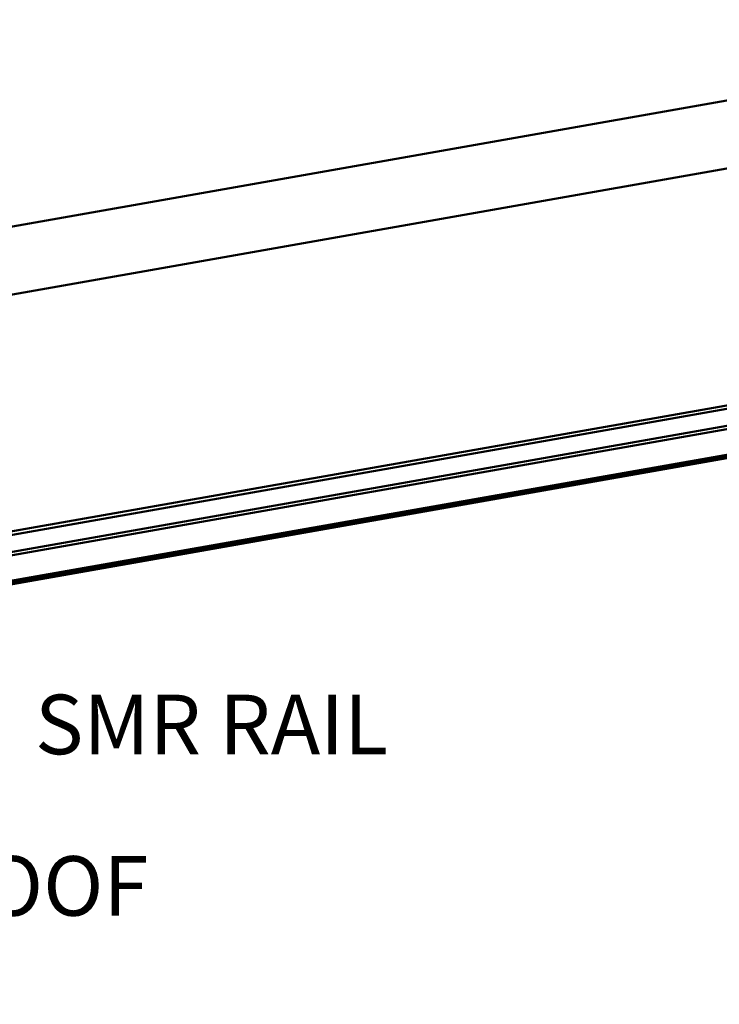
# Model space of a CAD drawing. Units: inches. Extents: x 1 to 956, y 0 to 271.
# Drawn here: x 651 to 682, y 187 to 229 of the extents above; entities that cross this region are included whole.
import ezdxf

# ---------------------------------------------------------------- set-up
doc = ezdxf.new("R2010")
doc.units = ezdxf.units.IN
doc.header["$LTSCALE"] = 5
doc.header["$MEASUREMENT"] = 0
doc.layers.add('Dimensions(ANSI)', color=4, linetype='Continuous', lineweight=25, true_color=0x00ffff)
for name, color, linetype, lineweight in [('Symbols(ANSI)', 7, 'Continuous', 25), ('Visible Edges(ANSI)', 7, 'Continuous', 50), ('Visible Tangent Edges(ANSI)', 7, 'Continuous', 50)]:
    doc.layers.add(name, color=color, linetype=linetype, lineweight=lineweight)
doc.styles.add('LEADER TEXT', font='arial.ttf')
doc.dimstyles.new('Sunmodo MM03', dxfattribs={"dimscale": 13, "dimtxt": 0.2, "dimasz": 0.25, "dimexe": 0.125, "dimexo": 0.0625, "dimgap": 0.1, "dimtad": 1, "dimdec": 4, "dimrnd": 1e-08, "dimzin": 1, "dimdsep": 46, "dimlunit": 4, "dimtxsty": 'LEADER TEXT', "dimblk": 'Filled-2', "dimcen": 0.09, "dimdle": 0.393701, "dimclrd": 7, "dimclre": 7, "dimclrt": 7, "dimadec": 0, "dimazin": 0, "dimtfac": 0.5, "dimtdec": 3, "dimtofl": 0, "dimtmove": 0, "dimatfit": 3, "dimfxl": 1, "dimfrac": 2, "dimtolj": 1, "dimtzin": 0, "dimlwd": 25, "dimlwe": 25, "dimarcsym": 0})

# ---------------------------------------------------------------- blocks, each defined once
blk = doc.blocks.new('Filled-2')
at = {"color": 0}
for p, q in [((0, 0), (-1, 0.24)), ((-1, 0.24), (-1, -0.24)), ((-1, 0), (0, 0)), ((-1, -0.24), (0, 0))]:
    blk.add_line(p, q, dxfattribs=at)
at = {"color": 0, "flags": 128}
blk.add_lwpolyline([(-1, -0.24), (0, 0), (-1, 0.24), (-1, -0.24)], dxfattribs=at)
at = {"color": 0}
blk.add_solid([(-1, -0.24), (0, 0), (-1, 0.24), (-1, -0.24)], dxfattribs=at)
blk = doc.blocks.new('*D34')
at = {"layer": 'Defpoints', "color": 0, "linetype": 'Continuous', "transparency": 16777216}
for p in [(708.877, 215.047), (716.07, 205.135), (527.98, 183.15), (717.761, 183.15)]:
    blk.add_point(p, dxfattribs=at)
at = {"layer": 'Dimensions(ANSI)', "color": 7, "linetype": 'Continuous', "lineweight": 25, "transparency": 16777216}
blk.add_line((709.677, 215.188), (716.073, 216.316), dxfattribs=at)
blk.add_arc((527.98, 183.15), 189.37, 0.98333, 9.01667, dxfattribs=at)
at = {"layer": 'Dimensions(ANSI)', "color": 7, "linetype": 'Continuous', "lineweight": 25, "transparency": 16777216, "xscale": 3.25, "yscale": 3.25, "zscale": 3.25}
for p, rotation in [((714.473, 216.034), 99.50833423630436), ((717.35, 183.15), 270.4916657636956)]:
    blk.add_blockref('Filled-2', p, dxfattribs=dict(at, rotation=rotation))
at = {"layer": 'Dimensions(ANSI)', "color": 7, "linetype": 'Continuous', "lineweight": 25, "transparency": 16777216, "insert": (718.207, 200.227), "char_height": 2.6, "attachment_point": 1, "style": 'LEADER TEXT'}
blk.add_mtext('\\A1; \\fArial|b0|i0;\\H2.6000;VARIES', dxfattribs=at)

msp = doc.modelspace()

# ---------------------------------------------------------------- linework, layer by layer
at = {"layer": 'Visible Edges(ANSI)'}
for p, q in [((702.28644, 229.495832), (630.857414, 216.900968)), ((641.806006, 215.861748), (692.353563, 224.774646)), ((629.904584, 203.423675), (700.303938, 215.836981)), ((708.864606, 215.119144), (550.45346, 187.186985)), ((708.877303, 215.047139), (550.466157, 187.11498)), ((630.082334, 202.415604), (700.481688, 214.82891))]:
    msp.add_line(p, q, dxfattribs=at)
at = {"layer": 'Visible Tangent Edges(ANSI)'}
for p, q in [((629.929977, 203.279665), (700.329331, 215.69297)), ((630.056942, 202.559614), (700.456295, 214.97292)), ((700.672134, 213.748834), (630.272781, 201.335528))]:
    msp.add_line(p, q, dxfattribs=at)

# ---------------------------------------------------------------- texts
at = {"layer": 'Symbols(ANSI)', "color": 7, "char_height": 2.60000008, "attachment_point": 1, "style": 'LEADER TEXT'}
for s, insert, width in [('{\\fArial|b0|i0;SMR RAIL}', (652.070955, 200.025966), 17.15762362), ('{\\fArial|b0|i0;STANDING SEAM ROOF\\P}', (619.266408, 192.976089), 41.58216612)]:
    msp.add_mtext(s, dxfattribs=dict(at, insert=insert, width=width))

# ---------------------------------------------------------------- dimensions: what is measured, and where the dimension line sits
at = {"layer": 'Dimensions(ANSI)', "color": 7, "linetype": 'Continuous', "lineweight": 25}
dim = msp.add_angular_dim_3p(base=(716.069556, 205.134575), center=(527.97993, 183.150051), p1=(717.760985, 183.150051), p2=(708.877303, 215.047139), text=' \\fArial|b0|i0;\\H2.6000;VARIES', dimstyle='Sunmodo MM03', override={"dimgap": 0.1, "dimtad": 3, "dimtih": 1, "dimtoh": 1, "dimse1": 1, "dimadec": 0, "dimtol": 0, "dimlim": 0, "dimtp": 0, "dimtm": 0, "dimtdec": 1}, dxfattribs=at)
dim.commit()
dim.dimension.update_dxf_attribs({"geometry": '*D34', "text_midpoint": (716.750848, 198.202209), "dimtype": 165})

doc.saveas('drawing.dxf')
